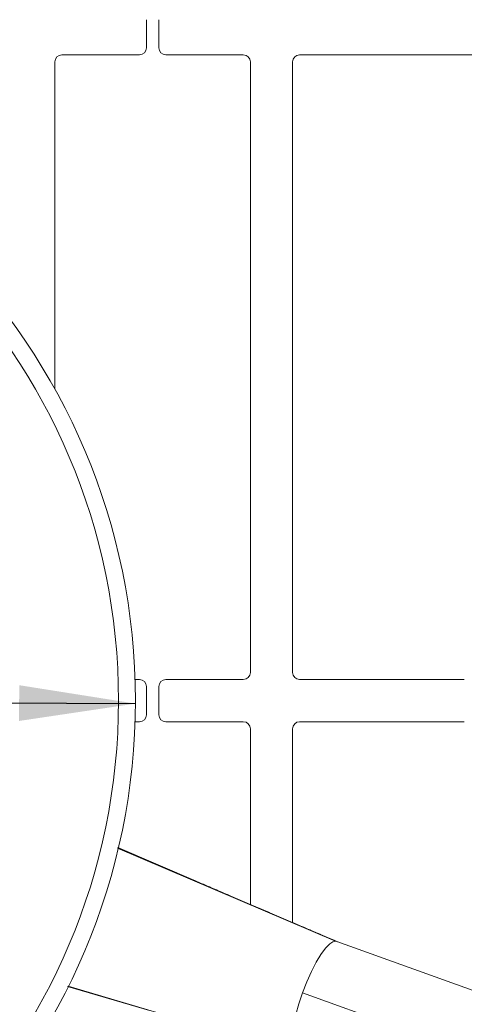
# Paper-space layout 'Blatt2' of a CAD drawing. Units: millimetres. Extents: x 5 to 415, y 5 to 292.
# Drawn here: x 101 to 113, y 102 to 130 of the extents above; entities that cross this region are included whole.
import ezdxf

# ---------------------------------------------------------------- set-up
doc = ezdxf.new("R2010")
doc.units = ezdxf.units.MM
doc.layers.add('BEMAßUNG', color=96, linetype='Continuous')
doc.styles.add('SLDTEXTSTYLE0', font='TXT', dxfattribs={"width": 0.75})
doc.dimstyles.new('SLDDIMSTYLE13', dxfattribs={"dimtxt": 3.5, "dimasz": 3.302, "dimexe": 0, "dimexo": 0.0625, "dimgap": 0.875, "dimtad": 1, "dimlfac": 10, "dimrnd": 1e-09, "dimzin": 12, "dimdsep": 46, "dimtxsty": 'SLDTEXTSTYLE0', "dimsah": 1, "dimcen": 0, "dimadec": 0, "dimazin": 3, "dimtfac": 1, "dimtmove": 0, "dimatfit": 3, "dimfxl": 0, "dimfrac": 2, "dimtolj": 1, "dimtzin": 12, "dimarcsym": 0})

# ---------------------------------------------------------------- blocks, each defined once
blk = doc.blocks.new('_D_34')
at = {"layer": 'BEMAßUNG'}
blk.add_line((67.427, 110.515), (103.948, 110.344), dxfattribs=at)
for points in [[(67.427, 110.515), (70.726, 109.991), (70.731, 111.007)], [(103.948, 110.344), (100.649, 110.867), (100.644, 109.851)]]:
    blk.add_solid(points, dxfattribs=at)
at = {"layer": 'BEMAßUNG', "char_height": 3.5, "attachment_point": 1, "rotation": 359.7317, "style": 'SLDTEXTSTYLE0'}
for s, insert in [('%%c', (74.966, 114.991)), ('360', (80.244, 115.02))]:
    blk.add_mtext(s, dxfattribs=dict(at, insert=insert))

psp = doc.layouts.new('Blatt2')

# ---------------------------------------------------------------- linework, layer by layer
at = {"color": 7, "linetype": 'Continuous', "lineweight": 15}
for p, q in [((104.2624, 128.9791), (104.2624, 129.7791)), ((104.6124, 129.7791), (104.6124, 128.9791)), ((101.8624, 128.7791), (104.0624, 128.7791)), ((104.8124, 128.7791), (107.0124, 128.7791)), ((122.3874, 128.7791), (108.6124, 128.7791)), ((101.6624, 119.2759), (101.6624, 128.5791)), ((107.2124, 128.5791), (107.2124, 111.2291)), ((108.4124, 128.5791), (108.4124, 111.2291)), ((104.0624, 111.0291), (103.9386, 111.0291)), ((104.2624, 110.0291), (104.2624, 110.8291)), ((104.6124, 110.8291), (104.6124, 110.0291)), ((107.0124, 111.0291), (104.8124, 111.0291)), ((108.6124, 111.0291), (113.2874, 111.0291)), ((103.9386, 109.8291), (104.0624, 109.8291)), ((104.8124, 109.8291), (107.0124, 109.8291)), ((113.2874, 109.8291), (108.6124, 109.8291)), ((107.2124, 109.6291), (107.2124, 104.636)), ((108.4124, 109.6291), (108.4124, 104.1219)), ((109.6254, 103.5897), (103.4436, 106.2392)), ((105.6728, 105.2963), (103.4468, 106.2541)), ((109.6254, 103.5897), (109.6705, 103.5833)), ((109.6705, 103.5833), (122.4689, 98.9656)), ((104.3456, 101.6194), (102.0213, 102.3034)), ((108.4778, 100.409), (102.0349, 102.3149)), ((108.6928, 102.1288), (121.4913, 97.5111))]:
    psp.add_line(p, q, dxfattribs=at)
at = {"color": 8, "linetype": 'Continuous', "lineweight": 15}
psp.add_line((109.6705, 103.5833), (103.4453, 106.2466), dxfattribs=at)
at = {"color": 7, "linetype": 'Continuous', "lineweight": 15, "flags": 128}
for points in [[(108.6928, 102.1288), (108.8131, 102.438), (108.9441, 102.7297), (109.0809, 102.9928), (109.2182, 103.2172), (109.3506, 103.3941), (109.4732, 103.5169), (109.5541, 103.5697), (109.6254, 103.5897)], [(108.4778, 100.409), (108.4357, 100.4699), (108.4071, 100.5622), (108.3912, 100.7349), (108.4022, 100.9557), (108.4398, 101.216), (108.5026, 101.5058), (108.588, 101.814), (108.6928, 102.1288)]]:
    psp.add_lwpolyline(points, dxfattribs=at)
at = {"color": 7, "linetype": 'Continuous', "lineweight": 15}
for radius in [18.261, 17.7811]:
    psp.add_circle((85.6874, 110.4291), radius, dxfattribs=at)
for centre, start, end in [((101.8624, 128.5791), 90, 180), ((104.0624, 128.9791), 270, 0), ((104.8124, 128.9791), 180, 270), ((107.0124, 128.5791), 0, 90), ((108.6124, 128.5791), 90, 180), ((107.0124, 111.2291), 270, 0), ((108.6124, 111.2291), 180, 270), ((104.0624, 110.8291), 0, 90), ((104.8124, 110.8291), 90, 180), ((104.0624, 110.0291), 270, 0), ((104.8124, 110.0291), 180, 270), ((107.0124, 109.6291), 0, 90), ((108.6124, 109.6291), 90, 180)]:
    psp.add_arc(centre, 0.2, start, end, dxfattribs=at)
psp.add_open_spline([(109.6835, 103.5776), (109.4963, 103.6577), (109.1592, 103.8021), (108.7093, 103.9947), (108.3584, 104.145), (108.0681, 104.2694), (107.7992, 104.3845), (107.5273, 104.501), (107.2552, 104.6176), (106.9863, 104.7329), (106.7022, 104.8546), (106.3738, 104.9954), (105.9709, 105.1683), (105.6739, 105.2959), (105.5111, 105.3659)], degree=3, knots=[0, 0, 0, 0, 0.134093, 0.2414768, 0.3221873, 0.3854326, 0.4495005, 0.5148876, 0.5803743, 0.6446114, 0.7078058, 0.7840659, 0.881624, 1, 1, 1, 1], dxfattribs=at)

# ---------------------------------------------------------------- dimensions: what is measured, and where the dimension line sits
at = {"layer": 'BEMAßUNG'}
dim = psp.add_diameter_dim_2p(p1=(67.4266, 110.5147), p2=(103.9482, 110.3436), dimstyle='SLDDIMSTYLE13', dxfattribs=at)
dim.commit()
dim.dimension.update_dxf_attribs({"geometry": '_D_34', "text_midpoint": (81.4629, 110.4489), "dimtype": 163})

doc.saveas('drawing.dxf')
